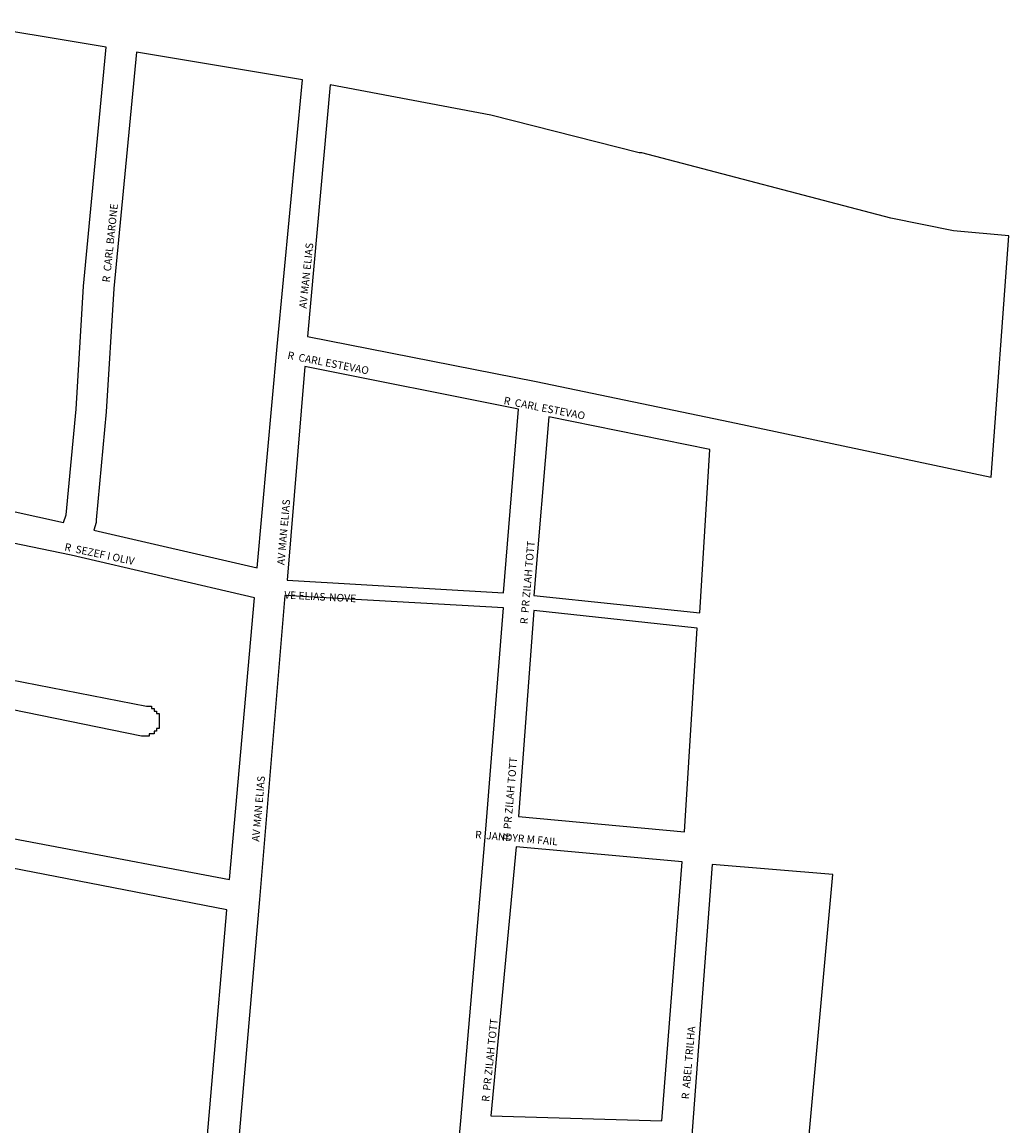
# Model space of a CAD drawing. Extents: x 11528 to 12672, y 12154 to 13971.
# Drawn here: x 12279 to 12672, y 13452 to 13891 of the extents above; entities that cross this region are included whole.
import ezdxf
from ezdxf.enums import TextEntityAlignment as Align

# ---------------------------------------------------------------- set-up
doc = ezdxf.new("R2010")
doc.units = 0
doc.header["$MEASUREMENT"] = 0
doc.layers.add('LOGRADOUROS', color=7, linetype='CONTINUOUS')
doc.layers.add('QUADRAS', color=5, linetype='CONTINUOUS')

msp = doc.modelspace()

# ---------------------------------------------------------------- linework, layer by layer
at = {"layer": 'QUADRAS', "color": 7, "linetype": 'Continuous'}
for points in [[(12312.73, 13880.8), (12252.73, 13890.8), (12245.73, 13819.8), (12245.73, 13819.8), (12242.73, 13780.8), (12242.73, 13780.8), (12242.73, 13780.8), (12236.73, 13704.8), (12295.73, 13691.8), (12296.73, 13694.8), (12300.73, 13736.8), (12303.73, 13785.8), (12303.73, 13785.8), (12303.73, 13785.8), (12312.73, 13880.8)], [(12308.73, 13691.8), (12307.73, 13688.8), (12372.73, 13673.8), (12380.73, 13761.8), (12380.73, 13761.8), (12380.73, 13761.8), (12390.73, 13867.8), (12324.73, 13878.8), (12315.73, 13784.8), (12312.73, 13735.8), (12312.73, 13735.8), (12312.73, 13735.8), (12308.73, 13692.8), (12308.73, 13692.8), (12308.73, 13692.8), (12308.73, 13692.8), (12308.73, 13691.8)], [(12465.73, 13853.8), (12401.73, 13865.8), (12392.73, 13765.8), (12483.73, 13747.8), (12483.73, 13747.8), (12483.73, 13747.8), (12560.73, 13731.8), (12560.73, 13731.8), (12664.73, 13709.8), (12671.73, 13805.8), (12649.73, 13807.8), (12649.73, 13807.8), (12649.73, 13807.8), (12624.73, 13812.8), (12624.73, 13812.8), (12624.73, 13812.8), (12525.73, 13838.8), (12524.73, 13838.8), (12524.73, 13838.8), (12465.73, 13853.8)], [(12391.73, 13753.8), (12384.73, 13668.8), (12470.73, 13663.8), (12476.73, 13736.8), (12391.73, 13753.8)], [(12488.73, 13733.8), (12482.73, 13662.8), (12548.73, 13655.8), (12552.73, 13720.8), (12488.73, 13733.8)], [(12218.73, 13576.8), (12361.73, 13549.8), (12371.73, 13661.8), (12298.73, 13678.8), (12298.73, 13678.8), (12235.73, 13691.8)], [(12453.73, 13453.8), (12463.73, 13569.8), (12463.73, 13569.8), (12463.73, 13569.8), (12470.73, 13657.8), (12383.73, 13662.8), (12373.73, 13541.8), (12373.73, 13541.8), (12373.73, 13541.8), (12361.73, 13403.8)], [(12476.73, 13574.8), (12542.73, 13568.8), (12547.73, 13649.8), (12482.73, 13656.8), (12476.73, 13574.8)], [(12230.73, 13637.8), (12328.73, 13618.8), (12328.73, 13618.8), (12329.73, 13618.8), (12329.73, 13618.8), (12329.73, 13618.8), (12330.73, 13618.8), (12330.73, 13617.8), (12330.73, 13617.8), (12331.73, 13617.8), (12331.73, 13617.8), (12331.73, 13616.8), (12332.73, 13616.8), (12332.73, 13616.8), (12332.73, 13615.8), (12332.73, 13615.8), (12333.73, 13615.8), (12333.73, 13614.8), (12333.73, 13614.8), (12333.73, 13614.8), (12333.73, 13613.8), (12333.73, 13613.8), (12333.73, 13613.8), (12333.73, 13612.8), (12333.73, 13612.8), (12333.73, 13611.8), (12333.73, 13611.8), (12333.73, 13611.8), (12333.73, 13610.8), (12333.73, 13610.8), (12333.73, 13609.8), (12332.73, 13609.8), (12332.73, 13609.8), (12332.73, 13608.8), (12332.73, 13608.8), (12331.73, 13608.8), (12331.73, 13608.8), (12331.73, 13607.8), (12330.73, 13607.8), (12330.73, 13607.8), (12330.73, 13607.8), (12329.73, 13607.8), (12329.73, 13606.8), (12329.73, 13606.8), (12328.73, 13606.8), (12328.73, 13606.8), (12328.73, 13606.8), (12327.73, 13606.8), (12327.73, 13606.8), (12326.73, 13606.8), (12326.73, 13606.8), (12228.73, 13626.8)], [(12347.73, 13379.8), (12348.73, 13398.8), (12348.73, 13398.8), (12360.73, 13537.8), (12215.73, 13565.8)], [(12541.73, 13556.8), (12475.73, 13562.8), (12465.73, 13455.8), (12533.73, 13453.8), (12541.73, 13556.8)], [(12590.73, 13430.8), (12601.73, 13551.8), (12553.73, 13555.8), (12545.73, 13449.8), (12545.73, 13449.8), (12538.73, 13340.8), (12587.73, 13338.8), (12590.73, 13430.8), (12590.73, 13430.8), (12590.73, 13430.8)], [(12443.73, 13343.8), (12453.73, 13453.8), (12453.73, 13453.8)]]:
    msp.add_lwpolyline(points, dxfattribs=at)

# ---------------------------------------------------------------- texts
at = {"layer": 'LOGRADOUROS'}
for s, rotation, p in [('R  CARL BARONE', 84, (12315.73, 13802.8)), ('AV MAN ELIAS', 84, (12393.73, 13789.8)), ('R  CARL ESTEVAO', 349, (12400.73, 13753.8)), ('R  CARL ESTEVAO', 349, (12486.73, 13735.8)), ('AV MAN ELIAS', 85, (12384.73, 13687.8)), ('R  PR ZILAH TOTT', 85, (12481.73, 13667.8)), ('R  SEZEF I OLIV', 348, (12309.73, 13677.8)), ('VE ELIAS-NOVE', 357, (12397.73, 13660.8)), ('R  PR ZILAH TOTT', 85, (12474.73, 13581.8)), ('AV MAN ELIAS', 85, (12374.73, 13577.8)), ('R  JANDYR M FAIL', 355, (12475.73, 13564.8)), ('R  PR ZILAH TOTT', 84, (12466.73, 13477.8)), ('R  ABEL TRILHA', 85, (12545.73, 13476.8))]:
    msp.add_text(s, height=3, rotation=rotation, dxfattribs=at).set_placement(p, align=Align.CENTER)

doc.saveas('drawing.dxf')
